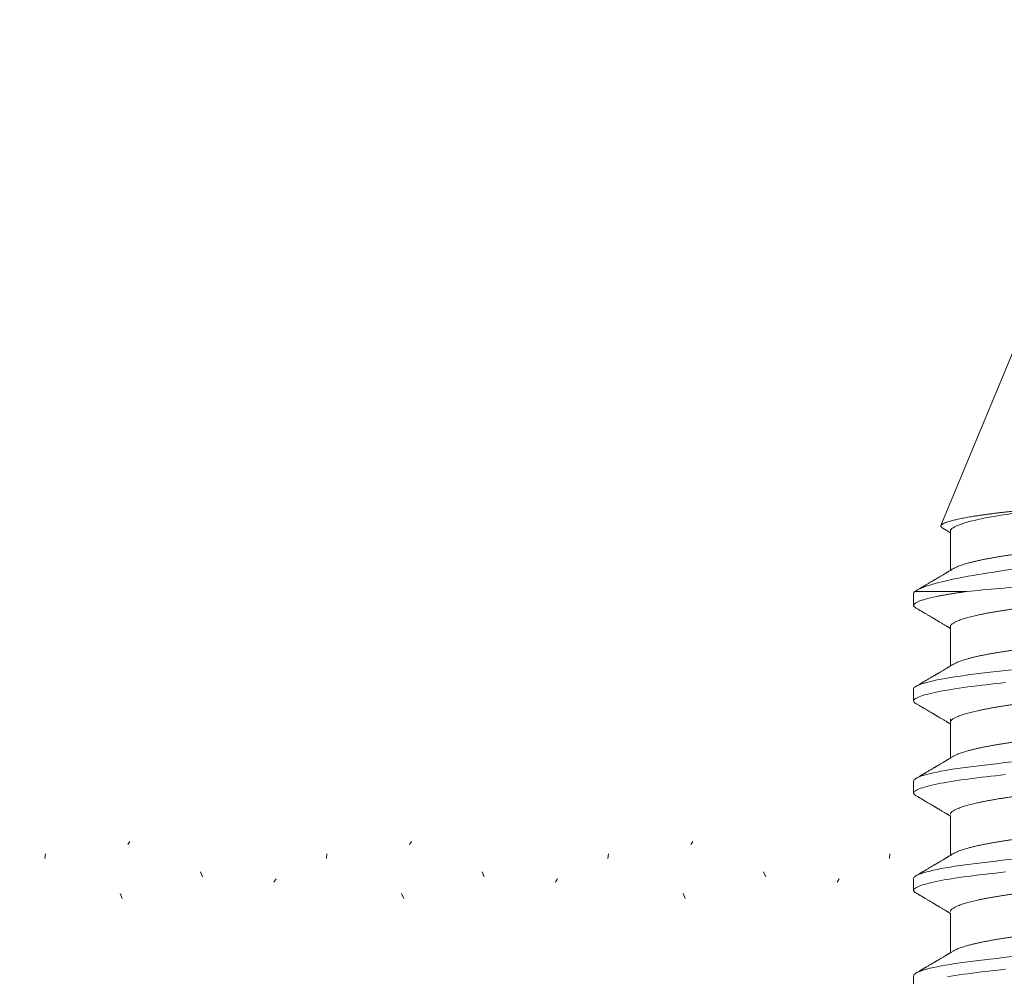
# Model space of a CAD drawing. Units: millimetres. Extents: x -3 to 1679, y 963 to 2036.
# Drawn here: x 269 to 282, y 1633 to 1646 of the extents above; entities that cross this region are included whole.
import ezdxf

# ---------------------------------------------------------------- set-up
doc = ezdxf.new("R2010")
doc.units = ezdxf.units.MM
doc.header["$LTSCALE"] = 10
doc.header["$MEASUREMENT"] = 0
doc.layers.add('Layout 2 - Gride', color=253, linetype='Continuous', lineweight=0, plot=False)
doc.layers.add('PERFIL-ACESS', color=121, linetype='Continuous', lineweight=0)
doc.layers.add('PERFIL-SIL', color=41, linetype='Continuous', lineweight=0)

# ---------------------------------------------------------------- blocks, each defined once
blk = doc.blocks.new('PAR-936PH_2')
at = {"color": 0, "linetype": 'Continuous', "lineweight": -2}
for p, q in [((6.092, 1.899), (5.929, 1.899)), ((7.415, 1.899), (7.253, 1.899)), ((8.739, 1.899), (8.576, 1.899)), ((9.991, 1.899), (9.828, 1.899)), ((11.29, 1.899), (11.128, 1.899)), ((11.316, 1.178), (11.316, 1.883)), ((12.176, 1.503), (12.115, 1.4)), ((15.595, 0.127), (12.213, 1.528)), ((6.94, 1.4), (6.404, 1.4)), ((8.264, 1.4), (7.728, 1.4)), ((9.587, 1.4), (9.051, 1.4)), ((10.839, 1.4), (10.303, 1.4)), ((12.139, 1.4), (11.603, 1.4))]:
    blk.add_line(p, q, dxfattribs=at)
at = {"color": 0, "linetype": 'Continuous', "lineweight": -2, "flags": 128}
for points in [[(6.079, 1.437), (6.087, 1.388), (6.095, 1.337), (6.103, 1.28), (6.112, 1.222), (6.12, 1.162), (6.128, 1.1), (6.136, 1.038), (6.143, 0.974), (6.15, 0.913), (6.157, 0.85), (6.165, 0.785), (6.172, 0.719), (6.18, 0.651)], [(7.217, 1.867), (7.224, 1.879), (7.232, 1.888), (7.239, 1.894), (7.246, 1.898), (7.253, 1.899), (7.26, 1.898), (7.268, 1.893), (7.276, 1.886), (7.284, 1.875), (7.292, 1.861), (7.301, 1.844), (7.309, 1.825), (7.317, 1.803), (7.326, 1.778), (7.334, 1.751), (7.343, 1.72), (7.351, 1.687), (7.36, 1.651), (7.368, 1.613), (7.377, 1.572), (7.385, 1.528), (7.394, 1.483), (7.402, 1.437), (7.41, 1.388), (7.418, 1.337), (7.427, 1.28), (7.435, 1.222), (7.443, 1.162), (7.451, 1.1), (7.459, 1.038), (7.467, 0.974), (7.474, 0.913), (7.481, 0.85), (7.488, 0.785), (7.496, 0.719), (7.504, 0.651)], [(8.54, 1.867), (8.548, 1.879), (8.555, 1.888), (8.562, 1.894), (8.57, 1.898), (8.576, 1.899), (8.584, 1.898), (8.592, 1.893), (8.6, 1.886), (8.608, 1.875), (8.616, 1.861), (8.624, 1.844), (8.633, 1.825), (8.641, 1.803), (8.649, 1.778), (8.658, 1.751), (8.666, 1.72), (8.675, 1.687), (8.683, 1.651), (8.692, 1.613), (8.7, 1.572), (8.709, 1.528), (8.717, 1.483), (8.726, 1.437), (8.734, 1.388), (8.742, 1.337), (8.75, 1.28), (8.759, 1.222), (8.767, 1.162), (8.775, 1.1), (8.783, 1.038), (8.79, 0.974), (8.797, 0.913), (8.804, 0.85), (8.812, 0.785), (8.819, 0.719), (8.827, 0.651)], [(9.792, 1.867), (9.799, 1.879), (9.807, 1.888), (9.814, 1.894), (9.821, 1.898), (9.828, 1.899), (9.836, 1.898), (9.843, 1.893), (9.851, 1.886), (9.86, 1.875), (9.868, 1.861), (9.876, 1.844), (9.884, 1.825), (9.893, 1.803), (9.901, 1.778), (9.91, 1.751), (9.918, 1.72), (9.927, 1.687), (9.935, 1.651), (9.944, 1.613), (9.952, 1.572), (9.961, 1.528), (9.969, 1.483), (9.977, 1.437), (9.986, 1.388), (9.994, 1.337), (10.002, 1.28), (10.011, 1.222), (10.019, 1.162), (10.027, 1.1), (10.035, 1.038), (10.042, 0.974), (10.049, 0.913), (10.056, 0.85), (10.064, 0.785), (10.071, 0.719), (10.079, 0.651)]]:
    blk.add_lwpolyline(points, dxfattribs=at)
at = {"color": 0, "linetype": 'Continuous', "lineweight": -2}
for points, knots in [([(6.092, 1.899), (6.115, 1.899), (6.143, 1.853), (6.2, 1.661), (6.23, 1.515), (6.271, 1.248), (6.284, 1.152), (6.309, 0.951), (6.32, 0.847), (6.359, 0.508), (6.388, 0.254), (6.446, -0.254), (6.475, -0.508), (6.513, -0.847), (6.525, -0.951), (6.549, -1.152), (6.563, -1.248), (6.604, -1.515), (6.634, -1.661), (6.691, -1.853), (6.718, -1.899), (6.742, -1.899)], [0, 0, 0, 0, 0.125, 0.125, 0.25, 0.25, 0.3125, 0.3125, 0.375, 0.375, 0.5, 0.5, 0.625, 0.625, 0.6875, 0.6875, 0.75, 0.75, 0.875, 0.875, 1, 1, 1, 1]), ([(7.415, 1.899), (7.439, 1.899), (7.466, 1.853), (7.523, 1.661), (7.553, 1.515), (7.594, 1.248), (7.608, 1.152), (7.632, 0.951), (7.644, 0.847), (7.682, 0.508), (7.711, 0.254), (7.769, -0.254), (7.798, -0.508), (7.837, -0.847), (7.848, -0.951), (7.873, -1.152), (7.886, -1.248), (7.927, -1.515), (7.957, -1.661), (8.014, -1.853), (8.042, -1.899), (8.065, -1.899)], [0, 0, 0, 0, 0.125, 0.125, 0.25, 0.25, 0.3125, 0.3125, 0.375, 0.375, 0.5, 0.5, 0.625, 0.625, 0.6875, 0.6875, 0.75, 0.75, 0.875, 0.875, 1, 1, 1, 1]), ([(8.739, 1.899), (8.762, 1.899), (8.79, 1.853), (8.847, 1.661), (8.877, 1.515), (8.918, 1.248), (8.931, 1.152), (8.956, 0.951), (8.967, 0.847), (9.006, 0.508), (9.035, 0.254), (9.093, -0.254), (9.122, -0.508), (9.16, -0.847), (9.172, -0.951), (9.196, -1.152), (9.21, -1.248), (9.251, -1.515), (9.281, -1.661), (9.338, -1.853), (9.365, -1.899), (9.389, -1.899)], [0, 0, 0, 0, 0.125, 0.125, 0.25, 0.25, 0.3125, 0.3125, 0.375, 0.375, 0.5, 0.5, 0.625, 0.625, 0.6875, 0.6875, 0.75, 0.75, 0.875, 0.875, 1, 1, 1, 1]), ([(9.991, 1.899), (10.014, 1.899), (10.042, 1.853), (10.099, 1.661), (10.129, 1.515), (10.17, 1.248), (10.183, 1.152), (10.208, 0.951), (10.219, 0.847), (10.258, 0.508), (10.287, 0.254), (10.345, -0.254), (10.374, -0.508), (10.412, -0.847), (10.424, -0.951), (10.448, -1.152), (10.461, -1.248), (10.503, -1.515), (10.533, -1.661), (10.59, -1.853), (10.617, -1.899), (10.641, -1.899)], [0, 0, 0, 0, 0.125, 0.125, 0.25, 0.25, 0.3125, 0.3125, 0.375, 0.375, 0.5, 0.5, 0.625, 0.625, 0.6875, 0.6875, 0.75, 0.75, 0.875, 0.875, 1, 1, 1, 1]), ([(11.092, 1.867), (11.094, 1.871), (11.099, 1.879), (11.107, 1.888), (11.114, 1.895), (11.121, 1.899), (11.128, 1.9), (11.135, 1.898), (11.143, 1.894), (11.151, 1.886), (11.159, 1.876), (11.167, 1.862), (11.176, 1.845), (11.184, 1.826), (11.192, 1.804), (11.201, 1.779), (11.209, 1.751), (11.218, 1.721), (11.226, 1.687), (11.235, 1.652), (11.243, 1.613), (11.252, 1.572), (11.26, 1.529), (11.269, 1.484), (11.277, 1.437), (11.285, 1.388), (11.293, 1.338), (11.301, 1.286), (11.309, 1.233), (11.314, 1.196), (11.316, 1.178)], [0, 0, 0, 0, 0.033434, 0.06787, 0.102031, 0.135899, 0.169453, 0.205701, 0.242313, 0.279264, 0.316529, 0.354079, 0.391887, 0.427743, 0.463774, 0.499954, 0.536254, 0.572647, 0.609102, 0.645592, 0.682087, 0.718557, 0.754974, 0.790659, 0.826239, 0.861684, 0.896971, 0.931523, 0.965874, 1, 1, 1, 1]), ([(11.316, 1.883), (11.347, 1.841), (11.379, 1.763), (11.445, 1.537), (11.479, 1.394), (11.544, 1.053), (11.572, 0.861), (11.621, 0.549), (11.638, 0.444), (11.672, 0.229), (11.69, 0.119), (11.725, -0.098), (11.743, -0.204), (11.778, -0.414), (11.796, -0.518), (11.83, -0.715), (11.846, -0.808), (11.878, -0.984), (11.896, -1.067), (11.949, -1.285), (11.988, -1.4), (12.064, -1.543), (12.102, -1.574), (12.136, -1.56)], [0, 0, 0, 0, 0.125, 0.125, 0.25, 0.25, 0.375, 0.375, 0.4375, 0.4375, 0.5, 0.5, 0.5625, 0.5625, 0.625, 0.625, 0.6875, 0.6875, 0.75, 0.75, 0.875, 0.875, 1, 1, 1, 1]), ([(6.431, 1.355), (6.427, 1.361), (6.42, 1.373), (6.41, 1.39), (6.401, 1.405), (6.393, 1.418), (6.387, 1.429), (6.381, 1.438), (6.377, 1.446), (6.373, 1.452), (6.367, 1.462), (6.359, 1.476), (6.349, 1.492), (6.34, 1.508), (6.331, 1.523), (6.322, 1.539), (6.313, 1.553), (6.305, 1.567), (6.298, 1.578), (6.293, 1.587), (6.29, 1.592), (6.287, 1.598), (6.283, 1.605), (6.277, 1.614), (6.271, 1.625), (6.263, 1.638), (6.255, 1.652), (6.247, 1.665), (6.238, 1.68), (6.229, 1.696), (6.218, 1.714), (6.209, 1.729), (6.201, 1.743), (6.194, 1.756), (6.187, 1.768), (6.181, 1.777), (6.177, 1.783), (6.175, 1.788), (6.171, 1.795), (6.166, 1.803), (6.159, 1.815), (6.15, 1.83), (6.14, 1.848), (6.132, 1.86), (6.128, 1.867)], [0, 0, 0, 0, 0.03651, 0.069366, 0.098563, 0.124098, 0.145633, 0.163618, 0.17805, 0.188963, 0.198748, 0.240352, 0.267555, 0.297648, 0.331074, 0.358335, 0.387474, 0.416086, 0.439249, 0.453521, 0.464335, 0.473746, 0.486435, 0.504423, 0.526614, 0.552939, 0.580017, 0.605987, 0.63085, 0.667678, 0.701765, 0.733269, 0.758746, 0.783057, 0.806202, 0.827252, 0.836443, 0.844794, 0.856358, 0.873639, 0.896641, 0.925366, 0.959818, 1, 1, 1, 1]), ([(7.217, 1.867), (7.213, 1.86), (7.205, 1.848), (7.195, 1.83), (7.186, 1.815), (7.18, 1.804), (7.175, 1.796), (7.171, 1.79), (7.169, 1.786), (7.167, 1.782), (7.164, 1.778), (7.161, 1.772), (7.155, 1.763), (7.148, 1.75), (7.14, 1.736), (7.131, 1.721), (7.119, 1.701), (7.104, 1.676), (7.09, 1.653), (7.08, 1.634), (7.073, 1.623), (7.067, 1.613), (7.062, 1.605), (7.058, 1.598), (7.055, 1.593), (7.052, 1.588), (7.048, 1.581), (7.043, 1.573), (7.038, 1.563), (7.03, 1.55), (7.02, 1.533), (7.009, 1.515), (6.999, 1.498), (6.989, 1.482), (6.98, 1.466), (6.973, 1.455), (6.968, 1.446), (6.964, 1.438), (6.958, 1.429), (6.951, 1.418), (6.945, 1.408), (6.942, 1.402), (6.94, 1.4)], [0, 0, 0, 0, 0.04401, 0.081744, 0.113205, 0.138399, 0.154374, 0.166142, 0.174097, 0.181839, 0.19024, 0.1993, 0.222865, 0.247852, 0.279153, 0.312145, 0.347489, 0.405915, 0.470823, 0.498056, 0.523325, 0.544802, 0.562488, 0.575713, 0.585613, 0.596303, 0.610372, 0.627819, 0.648642, 0.672585, 0.715356, 0.754319, 0.789478, 0.825045, 0.857631, 0.887587, 0.899554, 0.915461, 0.935392, 0.959342, 0.987308, 1, 1, 1, 1]), ([(7.754, 1.355), (7.751, 1.361), (7.744, 1.373), (7.734, 1.39), (7.725, 1.405), (7.717, 1.418), (7.71, 1.429), (7.705, 1.438), (7.701, 1.446), (7.697, 1.452), (7.691, 1.462), (7.683, 1.476), (7.673, 1.492), (7.663, 1.508), (7.654, 1.523), (7.645, 1.539), (7.637, 1.553), (7.628, 1.567), (7.622, 1.578), (7.617, 1.587), (7.613, 1.592), (7.61, 1.598), (7.606, 1.605), (7.601, 1.614), (7.594, 1.625), (7.586, 1.638), (7.578, 1.652), (7.571, 1.665), (7.562, 1.68), (7.552, 1.696), (7.542, 1.714), (7.533, 1.729), (7.524, 1.743), (7.517, 1.756), (7.51, 1.768), (7.505, 1.777), (7.501, 1.783), (7.498, 1.788), (7.494, 1.795), (7.489, 1.803), (7.482, 1.815), (7.473, 1.83), (7.463, 1.848), (7.456, 1.86), (7.452, 1.867)], [0, 0, 0, 0, 0.03651, 0.069366, 0.098563, 0.124098, 0.145633, 0.163618, 0.17805, 0.188963, 0.198748, 0.240352, 0.267555, 0.297648, 0.331074, 0.358335, 0.387474, 0.416086, 0.439249, 0.453521, 0.464335, 0.473746, 0.486435, 0.504423, 0.526614, 0.552939, 0.580017, 0.605987, 0.63085, 0.667678, 0.701765, 0.733269, 0.758746, 0.783057, 0.806202, 0.827252, 0.836443, 0.844794, 0.856358, 0.873639, 0.896641, 0.925366, 0.959818, 1, 1, 1, 1]), ([(8.54, 1.867), (8.536, 1.86), (8.529, 1.848), (8.518, 1.83), (8.51, 1.815), (8.503, 1.804), (8.498, 1.796), (8.495, 1.79), (8.492, 1.786), (8.49, 1.782), (8.488, 1.778), (8.484, 1.772), (8.479, 1.763), (8.471, 1.75), (8.463, 1.736), (8.454, 1.721), (8.442, 1.701), (8.428, 1.676), (8.414, 1.653), (8.403, 1.634), (8.396, 1.623), (8.39, 1.613), (8.386, 1.605), (8.382, 1.598), (8.379, 1.593), (8.376, 1.588), (8.372, 1.581), (8.367, 1.573), (8.361, 1.563), (8.353, 1.55), (8.343, 1.533), (8.332, 1.515), (8.322, 1.498), (8.313, 1.482), (8.304, 1.466), (8.297, 1.455), (8.291, 1.446), (8.287, 1.438), (8.282, 1.429), (8.275, 1.418), (8.269, 1.408), (8.265, 1.402), (8.264, 1.4)], [0, 0, 0, 0, 0.04401, 0.081744, 0.113205, 0.138399, 0.154374, 0.166142, 0.174097, 0.181839, 0.19024, 0.1993, 0.222865, 0.247852, 0.279153, 0.312145, 0.347489, 0.405915, 0.470823, 0.498056, 0.523325, 0.544802, 0.562488, 0.575713, 0.585613, 0.596303, 0.610372, 0.627819, 0.648642, 0.672585, 0.715356, 0.754319, 0.789478, 0.825045, 0.857631, 0.887587, 0.899554, 0.915461, 0.935392, 0.959342, 0.987308, 1, 1, 1, 1]), ([(9.078, 1.355), (9.074, 1.361), (9.067, 1.373), (9.057, 1.39), (9.048, 1.405), (9.04, 1.418), (9.034, 1.429), (9.028, 1.438), (9.024, 1.446), (9.02, 1.452), (9.014, 1.462), (9.006, 1.476), (8.996, 1.492), (8.987, 1.508), (8.978, 1.523), (8.969, 1.539), (8.96, 1.553), (8.952, 1.567), (8.945, 1.578), (8.94, 1.587), (8.937, 1.592), (8.934, 1.598), (8.93, 1.605), (8.924, 1.614), (8.918, 1.625), (8.91, 1.638), (8.902, 1.652), (8.894, 1.665), (8.885, 1.68), (8.876, 1.696), (8.865, 1.714), (8.856, 1.729), (8.848, 1.743), (8.841, 1.756), (8.834, 1.768), (8.828, 1.777), (8.824, 1.783), (8.822, 1.788), (8.818, 1.795), (8.813, 1.803), (8.806, 1.815), (8.797, 1.83), (8.787, 1.848), (8.779, 1.86), (8.775, 1.867)], [0, 0, 0, 0, 0.03651, 0.069366, 0.098563, 0.124098, 0.145633, 0.163618, 0.17805, 0.188963, 0.198748, 0.240352, 0.267555, 0.297648, 0.331074, 0.358335, 0.387474, 0.416086, 0.439249, 0.453521, 0.464335, 0.473746, 0.486435, 0.504423, 0.526614, 0.552939, 0.580017, 0.605987, 0.63085, 0.667678, 0.701765, 0.733269, 0.758746, 0.783057, 0.806202, 0.827252, 0.836443, 0.844794, 0.856358, 0.873639, 0.896641, 0.925366, 0.959818, 1, 1, 1, 1]), ([(9.792, 1.867), (9.788, 1.86), (9.781, 1.848), (9.77, 1.83), (9.762, 1.815), (9.755, 1.804), (9.75, 1.796), (9.747, 1.79), (9.744, 1.786), (9.742, 1.782), (9.74, 1.778), (9.736, 1.772), (9.731, 1.763), (9.723, 1.75), (9.715, 1.736), (9.706, 1.721), (9.694, 1.701), (9.68, 1.676), (9.666, 1.653), (9.655, 1.634), (9.648, 1.623), (9.642, 1.613), (9.637, 1.605), (9.634, 1.598), (9.631, 1.593), (9.627, 1.588), (9.624, 1.581), (9.619, 1.573), (9.613, 1.563), (9.605, 1.55), (9.595, 1.533), (9.584, 1.515), (9.574, 1.498), (9.565, 1.482), (9.556, 1.466), (9.549, 1.455), (9.543, 1.446), (9.539, 1.438), (9.533, 1.429), (9.527, 1.418), (9.521, 1.408), (9.517, 1.402), (9.516, 1.4)], [0, 0, 0, 0, 0.04401, 0.081744, 0.113205, 0.138399, 0.154374, 0.166142, 0.174097, 0.181839, 0.19024, 0.1993, 0.222865, 0.247852, 0.279153, 0.312145, 0.347489, 0.405915, 0.470824, 0.498056, 0.523325, 0.544802, 0.562488, 0.575714, 0.585613, 0.596303, 0.610372, 0.62782, 0.648642, 0.672585, 0.715356, 0.75432, 0.789479, 0.825045, 0.857631, 0.887587, 0.899555, 0.915461, 0.935392, 0.959342, 0.987309, 1, 1, 1, 1]), ([(10.33, 1.355), (10.326, 1.361), (10.319, 1.373), (10.309, 1.39), (10.3, 1.405), (10.292, 1.418), (10.286, 1.429), (10.28, 1.438), (10.276, 1.446), (10.272, 1.452), (10.266, 1.462), (10.258, 1.476), (10.248, 1.492), (10.239, 1.508), (10.23, 1.523), (10.221, 1.539), (10.212, 1.553), (10.204, 1.567), (10.197, 1.578), (10.192, 1.587), (10.189, 1.592), (10.186, 1.598), (10.181, 1.605), (10.176, 1.614), (10.169, 1.625), (10.162, 1.638), (10.154, 1.652), (10.146, 1.665), (10.137, 1.68), (10.127, 1.696), (10.117, 1.714), (10.108, 1.729), (10.1, 1.743), (10.092, 1.756), (10.086, 1.768), (10.08, 1.777), (10.076, 1.783), (10.073, 1.788), (10.07, 1.795), (10.064, 1.803), (10.058, 1.815), (10.049, 1.83), (10.038, 1.848), (10.031, 1.86), (10.027, 1.867)], [0, 0, 0, 0, 0.03651, 0.069366, 0.098563, 0.124098, 0.145633, 0.163618, 0.17805, 0.188963, 0.198749, 0.240352, 0.267555, 0.297648, 0.331074, 0.358335, 0.387474, 0.416086, 0.439249, 0.453521, 0.464335, 0.473746, 0.486435, 0.504423, 0.526614, 0.552939, 0.580017, 0.605988, 0.63085, 0.667678, 0.701765, 0.733269, 0.758746, 0.783057, 0.806202, 0.827252, 0.836444, 0.844794, 0.856358, 0.873639, 0.896641, 0.925366, 0.959818, 1, 1, 1, 1]), ([(11.092, 1.867), (11.088, 1.86), (11.08, 1.848), (11.07, 1.83), (11.061, 1.815), (11.054, 1.804), (11.05, 1.796), (11.046, 1.79), (11.044, 1.786), (11.042, 1.782), (11.039, 1.778), (11.036, 1.772), (11.03, 1.763), (11.023, 1.75), (11.015, 1.736), (11.006, 1.721), (10.994, 1.701), (10.979, 1.676), (10.965, 1.653), (10.955, 1.634), (10.948, 1.623), (10.942, 1.613), (10.937, 1.605), (10.933, 1.598), (10.93, 1.593), (10.927, 1.588), (10.923, 1.581), (10.918, 1.573), (10.913, 1.563), (10.904, 1.55), (10.895, 1.533), (10.884, 1.515), (10.874, 1.498), (10.864, 1.482), (10.855, 1.466), (10.848, 1.455), (10.843, 1.446), (10.839, 1.438), (10.833, 1.429), (10.826, 1.418), (10.82, 1.408), (10.817, 1.402), (10.815, 1.4)], [0, 0, 0, 0, 0.04401, 0.081743, 0.113205, 0.138398, 0.154373, 0.166142, 0.174097, 0.181839, 0.190239, 0.1993, 0.222864, 0.247852, 0.279153, 0.312145, 0.347489, 0.405915, 0.470823, 0.498056, 0.523325, 0.544801, 0.562487, 0.575713, 0.585612, 0.596302, 0.610372, 0.627819, 0.648642, 0.672585, 0.715356, 0.754319, 0.789478, 0.825045, 0.857631, 0.887587, 0.899554, 0.915461, 0.935391, 0.959341, 0.987308, 1, 1, 1, 1]), ([(11.629, 1.355), (11.626, 1.361), (11.619, 1.373), (11.609, 1.39), (11.6, 1.405), (11.592, 1.418), (11.585, 1.429), (11.58, 1.438), (11.575, 1.446), (11.572, 1.452), (11.566, 1.462), (11.558, 1.476), (11.548, 1.492), (11.538, 1.508), (11.529, 1.523), (11.52, 1.539), (11.512, 1.553), (11.503, 1.567), (11.497, 1.578), (11.492, 1.587), (11.488, 1.592), (11.485, 1.598), (11.481, 1.605), (11.476, 1.614), (11.469, 1.625), (11.461, 1.638), (11.453, 1.652), (11.446, 1.665), (11.437, 1.68), (11.427, 1.696), (11.417, 1.714), (11.408, 1.729), (11.399, 1.743), (11.392, 1.756), (11.385, 1.768), (11.38, 1.777), (11.376, 1.783), (11.373, 1.788), (11.369, 1.795), (11.364, 1.803), (11.357, 1.815), (11.348, 1.83), (11.339, 1.846), (11.333, 1.856), (11.33, 1.861)], [0, 0, 0, 0, 0.036945, 0.070195, 0.099741, 0.12558, 0.147373, 0.165572, 0.180177, 0.19122, 0.201123, 0.243224, 0.270752, 0.301204, 0.33503, 0.362616, 0.392103, 0.421058, 0.444497, 0.458939, 0.469883, 0.479407, 0.492247, 0.51045, 0.532906, 0.559545, 0.586947, 0.613228, 0.638387, 0.675656, 0.71015, 0.74203, 0.767812, 0.792413, 0.815835, 0.837137, 0.846437, 0.854888, 0.86659, 0.884078, 0.907354, 0.936423, 0.971286, 1, 1, 1, 1]), ([(12.523, -0.382), (12.521, -0.364), (12.516, -0.328), (12.509, -0.274), (12.502, -0.219), (12.495, -0.162), (12.488, -0.106), (12.481, -0.048), (12.474, 0.01), (12.467, 0.069), (12.46, 0.128), (12.452, 0.187), (12.445, 0.246), (12.438, 0.305), (12.431, 0.365), (12.424, 0.424), (12.417, 0.483), (12.41, 0.541), (12.403, 0.597), (12.397, 0.652), (12.39, 0.705), (12.384, 0.759), (12.378, 0.811), (12.371, 0.862), (12.364, 0.913), (12.358, 0.961), (12.351, 1.008), (12.344, 1.054), (12.337, 1.098), (12.33, 1.14), (12.322, 1.181), (12.315, 1.22), (12.308, 1.257), (12.3, 1.292), (12.293, 1.325), (12.286, 1.355), (12.279, 1.384), (12.271, 1.41), (12.264, 1.433), (12.257, 1.455), (12.25, 1.473), (12.243, 1.489), (12.236, 1.503), (12.229, 1.513), (12.223, 1.521), (12.217, 1.527), (12.21, 1.529), (12.204, 1.529), (12.197, 1.527), (12.19, 1.522), (12.184, 1.514), (12.179, 1.508), (12.177, 1.503), (12.176, 1.503)], [0, 0, 0, 0, 0.018456, 0.036912, 0.055484, 0.074056, 0.092994, 0.111931, 0.130995, 0.150058, 0.169416, 0.188773, 0.208265, 0.227757, 0.247674, 0.26759, 0.287654, 0.307718, 0.327054, 0.346389, 0.365859, 0.385329, 0.405201, 0.425072, 0.445077, 0.465081, 0.484943, 0.504805, 0.524799, 0.544792, 0.565201, 0.585609, 0.606161, 0.626712, 0.647028, 0.667343, 0.687799, 0.708256, 0.729158, 0.750059, 0.771115, 0.792171, 0.812477, 0.832782, 0.853229, 0.873677, 0.894558, 0.915439, 0.936462, 0.957485, 0.978172, 0.998858, 1, 1, 1, 1]), ([(5.641, 1.4), (5.644, 1.399), (5.65, 1.399), (5.659, 1.394), (5.669, 1.386), (5.679, 1.374), (5.689, 1.36), (5.699, 1.341), (5.709, 1.32), (5.72, 1.296), (5.73, 1.269), (5.74, 1.24), (5.75, 1.211), (5.759, 1.178), (5.769, 1.144), (5.778, 1.107), (5.788, 1.068), (5.797, 1.028), (5.807, 0.984), (5.816, 0.935), (5.826, 0.883), (5.836, 0.83), (5.846, 0.774), (5.855, 0.718), (5.863, 0.661), (5.873, 0.603), (5.882, 0.542), (5.891, 0.482), (5.9, 0.423), (5.909, 0.365), (5.918, 0.306), (5.928, 0.246), (5.937, 0.185), (5.947, 0.124), (5.956, 0.062), (5.966, -0.003), (5.977, -0.071), (5.988, -0.141), (5.998, -0.21), (6.009, -0.279), (6.019, -0.347), (6.03, -0.413), (6.04, -0.477), (6.049, -0.539), (6.059, -0.6), (6.068, -0.659), (6.077, -0.717), (6.086, -0.774), (6.095, -0.829), (6.105, -0.883), (6.115, -0.935), (6.125, -0.986), (6.136, -1.034), (6.146, -1.08), (6.157, -1.123), (6.168, -1.164), (6.179, -1.201), (6.19, -1.235), (6.2, -1.266), (6.211, -1.294), (6.222, -1.319), (6.231, -1.34), (6.238, -1.35), (6.24, -1.355)], [0, 0, 0, 0, 0.016355, 0.032907, 0.04964, 0.066537, 0.08358, 0.100439, 0.1174, 0.134442, 0.151543, 0.166845, 0.182161, 0.197477, 0.212776, 0.228043, 0.243262, 0.258419, 0.273499, 0.290582, 0.307527, 0.324314, 0.340925, 0.357344, 0.373361, 0.389554, 0.405926, 0.422463, 0.437353, 0.452348, 0.467433, 0.482594, 0.497816, 0.513086, 0.528386, 0.543702, 0.561167, 0.578608, 0.596003, 0.61333, 0.630565, 0.647384, 0.664075, 0.68062, 0.697002, 0.713532, 0.729879, 0.746332, 0.762977, 0.7798, 0.796782, 0.813903, 0.831105, 0.848405, 0.865781, 0.88321, 0.90067, 0.917825, 0.934966, 0.952069, 0.969115, 0.986425, 1, 1, 1, 1]), ([(7.03, -1.4), (7.027, -1.399), (7.021, -1.399), (7.012, -1.394), (7.002, -1.386), (6.992, -1.374), (6.982, -1.36), (6.972, -1.341), (6.962, -1.32), (6.951, -1.296), (6.941, -1.269), (6.931, -1.24), (6.921, -1.211), (6.912, -1.178), (6.902, -1.144), (6.893, -1.107), (6.883, -1.068), (6.874, -1.028), (6.865, -0.984), (6.855, -0.935), (6.845, -0.883), (6.835, -0.83), (6.826, -0.774), (6.817, -0.718), (6.808, -0.661), (6.799, -0.603), (6.789, -0.542), (6.78, -0.482), (6.771, -0.423), (6.762, -0.365), (6.753, -0.306), (6.743, -0.246), (6.734, -0.185), (6.725, -0.124), (6.715, -0.062), (6.705, 0.003), (6.694, 0.071), (6.684, 0.141), (6.673, 0.21), (6.662, 0.279), (6.652, 0.347), (6.642, 0.413), (6.632, 0.477), (6.622, 0.539), (6.613, 0.6), (6.603, 0.659), (6.594, 0.717), (6.585, 0.774), (6.576, 0.829), (6.566, 0.883), (6.556, 0.935), (6.546, 0.986), (6.535, 1.034), (6.525, 1.08), (6.514, 1.123), (6.503, 1.164), (6.492, 1.201), (6.482, 1.235), (6.471, 1.266), (6.46, 1.294), (6.45, 1.319), (6.44, 1.34), (6.434, 1.35), (6.431, 1.355)], [0, 0, 0, 0, 0.016355, 0.032907, 0.04964, 0.066537, 0.08358, 0.100439, 0.1174, 0.134442, 0.151543, 0.166845, 0.182161, 0.197477, 0.212776, 0.228043, 0.243262, 0.258419, 0.273499, 0.290582, 0.307527, 0.324314, 0.340925, 0.357344, 0.373361, 0.389554, 0.405926, 0.422463, 0.437353, 0.452348, 0.467433, 0.482594, 0.497816, 0.513086, 0.528386, 0.543702, 0.561167, 0.578608, 0.596003, 0.61333, 0.630565, 0.647384, 0.664075, 0.68062, 0.697002, 0.713532, 0.729879, 0.746332, 0.762977, 0.7798, 0.796782, 0.813903, 0.831105, 0.848405, 0.865781, 0.88321, 0.90067, 0.917825, 0.934966, 0.952069, 0.969115, 0.986425, 1, 1, 1, 1]), ([(6.964, 1.4), (6.967, 1.399), (6.973, 1.399), (6.983, 1.394), (6.992, 1.386), (7.002, 1.374), (7.012, 1.36), (7.023, 1.341), (7.033, 1.32), (7.043, 1.296), (7.054, 1.269), (7.064, 1.24), (7.073, 1.211), (7.083, 1.178), (7.092, 1.144), (7.102, 1.107), (7.111, 1.068), (7.121, 1.028), (7.13, 0.984), (7.14, 0.935), (7.15, 0.883), (7.16, 0.83), (7.169, 0.774), (7.178, 0.718), (7.187, 0.661), (7.196, 0.603), (7.205, 0.542), (7.215, 0.482), (7.224, 0.423), (7.233, 0.365), (7.242, 0.306), (7.251, 0.246), (7.261, 0.185), (7.27, 0.124), (7.28, 0.062), (7.29, -0.003), (7.3, -0.071), (7.311, -0.141), (7.322, -0.21), (7.332, -0.279), (7.343, -0.347), (7.353, -0.413), (7.363, -0.477), (7.373, -0.539), (7.382, -0.6), (7.391, -0.659), (7.4, -0.717), (7.409, -0.774), (7.419, -0.829), (7.429, -0.883), (7.439, -0.935), (7.449, -0.986), (7.459, -1.034), (7.47, -1.08), (7.481, -1.123), (7.492, -1.164), (7.502, -1.201), (7.513, -1.235), (7.524, -1.266), (7.534, -1.294), (7.545, -1.319), (7.555, -1.34), (7.561, -1.35), (7.564, -1.355)], [0, 0, 0, 0, 0.016355, 0.032907, 0.04964, 0.066537, 0.08358, 0.100439, 0.1174, 0.134442, 0.151543, 0.166845, 0.182161, 0.197477, 0.212776, 0.228043, 0.243262, 0.258419, 0.273499, 0.290582, 0.307527, 0.324314, 0.340925, 0.357344, 0.373361, 0.389554, 0.405926, 0.422463, 0.437353, 0.452348, 0.467433, 0.482594, 0.497816, 0.513086, 0.528386, 0.543702, 0.561167, 0.578608, 0.596003, 0.61333, 0.630565, 0.647384, 0.664075, 0.68062, 0.697002, 0.713532, 0.729879, 0.746332, 0.762977, 0.7798, 0.796782, 0.813903, 0.831105, 0.848405, 0.865781, 0.88321, 0.90067, 0.917825, 0.934966, 0.952069, 0.969115, 0.986425, 1, 1, 1, 1]), ([(8.354, -1.4), (8.351, -1.399), (8.345, -1.399), (8.335, -1.394), (8.326, -1.386), (8.316, -1.374), (8.306, -1.36), (8.296, -1.341), (8.285, -1.32), (8.275, -1.296), (8.264, -1.269), (8.254, -1.24), (8.245, -1.211), (8.235, -1.178), (8.226, -1.144), (8.216, -1.107), (8.207, -1.068), (8.198, -1.028), (8.188, -0.984), (8.178, -0.935), (8.168, -0.883), (8.159, -0.83), (8.149, -0.774), (8.14, -0.718), (8.131, -0.661), (8.122, -0.603), (8.113, -0.542), (8.104, -0.482), (8.094, -0.423), (8.085, -0.365), (8.076, -0.306), (8.067, -0.246), (8.057, -0.185), (8.048, -0.124), (8.038, -0.062), (8.028, 0.003), (8.018, 0.071), (8.007, 0.141), (7.996, 0.21), (7.986, 0.279), (7.975, 0.347), (7.965, 0.413), (7.955, 0.477), (7.945, 0.539), (7.936, 0.6), (7.927, 0.659), (7.918, 0.717), (7.909, 0.774), (7.899, 0.829), (7.89, 0.883), (7.88, 0.935), (7.869, 0.986), (7.859, 1.034), (7.848, 1.08), (7.837, 1.123), (7.827, 1.164), (7.816, 1.201), (7.805, 1.235), (7.794, 1.266), (7.784, 1.294), (7.773, 1.319), (7.763, 1.34), (7.757, 1.35), (7.754, 1.355)], [0, 0, 0, 0, 0.016355, 0.032907, 0.04964, 0.066537, 0.08358, 0.100439, 0.1174, 0.134442, 0.151543, 0.166845, 0.182161, 0.197477, 0.212776, 0.228043, 0.243262, 0.258419, 0.273499, 0.290582, 0.307527, 0.324314, 0.340925, 0.357344, 0.373361, 0.389554, 0.405926, 0.422463, 0.437353, 0.452348, 0.467433, 0.482594, 0.497816, 0.513086, 0.528386, 0.543702, 0.561167, 0.578608, 0.596003, 0.61333, 0.630565, 0.647384, 0.664075, 0.68062, 0.697002, 0.713532, 0.729879, 0.746332, 0.762977, 0.7798, 0.796782, 0.813903, 0.831105, 0.848405, 0.865781, 0.88321, 0.90067, 0.917825, 0.934966, 0.952069, 0.969115, 0.986425, 1, 1, 1, 1]), ([(8.288, 1.4), (8.291, 1.399), (8.297, 1.399), (8.306, 1.394), (8.316, 1.386), (8.326, 1.374), (8.336, 1.36), (8.346, 1.341), (8.356, 1.32), (8.367, 1.296), (8.377, 1.269), (8.387, 1.24), (8.397, 1.211), (8.406, 1.178), (8.416, 1.144), (8.425, 1.107), (8.435, 1.068), (8.444, 1.028), (8.454, 0.984), (8.463, 0.935), (8.473, 0.883), (8.483, 0.83), (8.493, 0.774), (8.502, 0.718), (8.51, 0.661), (8.519, 0.603), (8.529, 0.542), (8.538, 0.482), (8.547, 0.423), (8.556, 0.365), (8.565, 0.306), (8.575, 0.246), (8.584, 0.185), (8.594, 0.124), (8.603, 0.062), (8.613, -0.003), (8.624, -0.071), (8.635, -0.141), (8.645, -0.21), (8.656, -0.279), (8.666, -0.347), (8.677, -0.413), (8.687, -0.477), (8.696, -0.539), (8.706, -0.6), (8.715, -0.659), (8.724, -0.717), (8.733, -0.774), (8.742, -0.829), (8.752, -0.883), (8.762, -0.935), (8.772, -0.986), (8.783, -1.034), (8.793, -1.08), (8.804, -1.123), (8.815, -1.164), (8.826, -1.201), (8.837, -1.235), (8.847, -1.266), (8.858, -1.294), (8.869, -1.319), (8.878, -1.34), (8.885, -1.35), (8.887, -1.355)], [0, 0, 0, 0, 0.016355, 0.032907, 0.04964, 0.066537, 0.08358, 0.100439, 0.1174, 0.134442, 0.151543, 0.166845, 0.182161, 0.197477, 0.212776, 0.228043, 0.243262, 0.258419, 0.273499, 0.290582, 0.307527, 0.324314, 0.340925, 0.357344, 0.373361, 0.389554, 0.405926, 0.422463, 0.437353, 0.452348, 0.467433, 0.482594, 0.497816, 0.513086, 0.528386, 0.543702, 0.561167, 0.578608, 0.596003, 0.61333, 0.630565, 0.647384, 0.664075, 0.68062, 0.697002, 0.713532, 0.729879, 0.746332, 0.762977, 0.7798, 0.796782, 0.813903, 0.831105, 0.848405, 0.865781, 0.88321, 0.90067, 0.917825, 0.934966, 0.952069, 0.969115, 0.986425, 1, 1, 1, 1]), ([(9.677, -1.4), (9.674, -1.399), (9.668, -1.399), (9.659, -1.394), (9.649, -1.386), (9.639, -1.374), (9.629, -1.36), (9.619, -1.341), (9.609, -1.32), (9.598, -1.296), (9.588, -1.269), (9.578, -1.24), (9.568, -1.211), (9.559, -1.178), (9.549, -1.144), (9.54, -1.107), (9.53, -1.068), (9.521, -1.028), (9.512, -0.984), (9.502, -0.935), (9.492, -0.883), (9.482, -0.83), (9.473, -0.774), (9.463, -0.718), (9.455, -0.661), (9.446, -0.603), (9.436, -0.542), (9.427, -0.482), (9.418, -0.423), (9.409, -0.365), (9.4, -0.306), (9.39, -0.246), (9.381, -0.185), (9.371, -0.124), (9.362, -0.062), (9.352, 0.003), (9.341, 0.071), (9.331, 0.141), (9.32, 0.21), (9.309, 0.279), (9.299, 0.347), (9.288, 0.413), (9.279, 0.477), (9.269, 0.539), (9.259, 0.6), (9.25, 0.659), (9.241, 0.717), (9.232, 0.774), (9.223, 0.829), (9.213, 0.883), (9.203, 0.935), (9.193, 0.986), (9.182, 1.034), (9.172, 1.08), (9.161, 1.123), (9.15, 1.164), (9.139, 1.201), (9.128, 1.235), (9.118, 1.266), (9.107, 1.294), (9.097, 1.319), (9.087, 1.34), (9.081, 1.35), (9.078, 1.355)], [0, 0, 0, 0, 0.016355, 0.032907, 0.04964, 0.066537, 0.08358, 0.100439, 0.1174, 0.134442, 0.151543, 0.166845, 0.182161, 0.197477, 0.212776, 0.228043, 0.243262, 0.258419, 0.273499, 0.290582, 0.307527, 0.324314, 0.340925, 0.357344, 0.373361, 0.389554, 0.405926, 0.422463, 0.437353, 0.452348, 0.467433, 0.482594, 0.497816, 0.513086, 0.528386, 0.543702, 0.561167, 0.578608, 0.596003, 0.61333, 0.630565, 0.647384, 0.664075, 0.68062, 0.697002, 0.713532, 0.729879, 0.746332, 0.762977, 0.7798, 0.796782, 0.813903, 0.831105, 0.848405, 0.865781, 0.88321, 0.90067, 0.917825, 0.934966, 0.952069, 0.969115, 0.986425, 1, 1, 1, 1]), ([(9.54, 1.4), (9.543, 1.399), (9.549, 1.399), (9.558, 1.394), (9.568, 1.386), (9.578, 1.374), (9.588, 1.36), (9.598, 1.341), (9.608, 1.32), (9.619, 1.296), (9.629, 1.269), (9.639, 1.24), (9.649, 1.211), (9.658, 1.178), (9.668, 1.144), (9.677, 1.107), (9.687, 1.068), (9.696, 1.028), (9.705, 0.984), (9.715, 0.935), (9.725, 0.883), (9.735, 0.83), (9.744, 0.774), (9.753, 0.718), (9.762, 0.661), (9.771, 0.603), (9.781, 0.542), (9.79, 0.482), (9.799, 0.423), (9.808, 0.365), (9.817, 0.306), (9.827, 0.246), (9.836, 0.185), (9.845, 0.124), (9.855, 0.062), (9.865, -0.003), (9.876, -0.071), (9.886, -0.141), (9.897, -0.21), (9.908, -0.279), (9.918, -0.347), (9.928, -0.413), (9.938, -0.477), (9.948, -0.539), (9.957, -0.6), (9.967, -0.659), (9.976, -0.717), (9.985, -0.774), (9.994, -0.829), (10.004, -0.883), (10.014, -0.935), (10.024, -0.986), (10.035, -1.034), (10.045, -1.08), (10.056, -1.123), (10.067, -1.164), (10.078, -1.201), (10.089, -1.235), (10.099, -1.266), (10.11, -1.294), (10.12, -1.319), (10.13, -1.34), (10.136, -1.35), (10.139, -1.355)], [0, 0, 0, 0, 0.016355, 0.032907, 0.04964, 0.066537, 0.08358, 0.100439, 0.1174, 0.134442, 0.151543, 0.166845, 0.182161, 0.197477, 0.212776, 0.228043, 0.243262, 0.258419, 0.273499, 0.290582, 0.307527, 0.324314, 0.340925, 0.357344, 0.373361, 0.389554, 0.405926, 0.422463, 0.437353, 0.452348, 0.467433, 0.482594, 0.497816, 0.513086, 0.528386, 0.543702, 0.561167, 0.578608, 0.596003, 0.61333, 0.630565, 0.647384, 0.664075, 0.68062, 0.697002, 0.713532, 0.729879, 0.746332, 0.762977, 0.7798, 0.796782, 0.813903, 0.831105, 0.848405, 0.865781, 0.88321, 0.90067, 0.917825, 0.934966, 0.952069, 0.969115, 0.986425, 1, 1, 1, 1]), ([(10.929, -1.4), (10.926, -1.399), (10.92, -1.399), (10.911, -1.394), (10.901, -1.386), (10.891, -1.374), (10.881, -1.36), (10.871, -1.341), (10.861, -1.32), (10.85, -1.296), (10.84, -1.269), (10.83, -1.24), (10.82, -1.211), (10.811, -1.178), (10.801, -1.144), (10.792, -1.107), (10.782, -1.068), (10.773, -1.028), (10.763, -0.984), (10.754, -0.935), (10.744, -0.883), (10.734, -0.83), (10.724, -0.774), (10.715, -0.718), (10.707, -0.661), (10.698, -0.603), (10.688, -0.542), (10.679, -0.482), (10.67, -0.423), (10.661, -0.365), (10.652, -0.306), (10.642, -0.246), (10.633, -0.185), (10.623, -0.124), (10.614, -0.062), (10.604, 0.003), (10.593, 0.071), (10.582, 0.141), (10.572, 0.21), (10.561, 0.279), (10.551, 0.347), (10.54, 0.413), (10.53, 0.477), (10.521, 0.539), (10.511, 0.6), (10.502, 0.659), (10.493, 0.717), (10.484, 0.774), (10.475, 0.829), (10.465, 0.883), (10.455, 0.935), (10.445, 0.986), (10.434, 1.034), (10.424, 1.08), (10.413, 1.123), (10.402, 1.164), (10.391, 1.201), (10.38, 1.235), (10.37, 1.266), (10.359, 1.294), (10.348, 1.319), (10.339, 1.34), (10.332, 1.35), (10.33, 1.355)], [0, 0, 0, 0, 0.016355, 0.032907, 0.04964, 0.066537, 0.08358, 0.100439, 0.1174, 0.134442, 0.151543, 0.166845, 0.182161, 0.197477, 0.212776, 0.228043, 0.243262, 0.258419, 0.273499, 0.290582, 0.307527, 0.324314, 0.340925, 0.357344, 0.373361, 0.389554, 0.405926, 0.422463, 0.437353, 0.452348, 0.467433, 0.482594, 0.497816, 0.513086, 0.528386, 0.543702, 0.561167, 0.578608, 0.596003, 0.61333, 0.630565, 0.647384, 0.664075, 0.68062, 0.697002, 0.713532, 0.729879, 0.746332, 0.762977, 0.7798, 0.796782, 0.813903, 0.831105, 0.848405, 0.865781, 0.88321, 0.90067, 0.917825, 0.934966, 0.952069, 0.969115, 0.986425, 1, 1, 1, 1]), ([(10.839, 1.4), (10.842, 1.399), (10.848, 1.399), (10.858, 1.394), (10.867, 1.386), (10.877, 1.374), (10.887, 1.36), (10.898, 1.341), (10.908, 1.32), (10.918, 1.296), (10.929, 1.269), (10.939, 1.24), (10.948, 1.211), (10.958, 1.178), (10.967, 1.144), (10.977, 1.107), (10.986, 1.068), (10.995, 1.028), (11.005, 0.984), (11.015, 0.935), (11.025, 0.883), (11.035, 0.83), (11.044, 0.774), (11.053, 0.718), (11.062, 0.661), (11.071, 0.603), (11.08, 0.542), (11.09, 0.482), (11.099, 0.423), (11.108, 0.365), (11.117, 0.306), (11.126, 0.246), (11.136, 0.185), (11.145, 0.124), (11.155, 0.062), (11.165, -0.003), (11.175, -0.071), (11.186, -0.141), (11.197, -0.21), (11.207, -0.279), (11.218, -0.347), (11.228, -0.413), (11.238, -0.477), (11.248, -0.539), (11.257, -0.6), (11.266, -0.659), (11.275, -0.717), (11.284, -0.774), (11.294, -0.829), (11.304, -0.883), (11.314, -0.935), (11.324, -0.986), (11.334, -1.034), (11.345, -1.08), (11.356, -1.123), (11.366, -1.164), (11.377, -1.201), (11.388, -1.235), (11.399, -1.266), (11.409, -1.294), (11.42, -1.319), (11.43, -1.34), (11.436, -1.35), (11.439, -1.355)], [0, 0, 0, 0, 0.016355, 0.032907, 0.04964, 0.066537, 0.08358, 0.100439, 0.1174, 0.134442, 0.151543, 0.166845, 0.182161, 0.197477, 0.212776, 0.228043, 0.243262, 0.258419, 0.273499, 0.290582, 0.307527, 0.324314, 0.340925, 0.357344, 0.373361, 0.389554, 0.405926, 0.422463, 0.437353, 0.452348, 0.467433, 0.482594, 0.497816, 0.513086, 0.528386, 0.543702, 0.561167, 0.578608, 0.596003, 0.61333, 0.630565, 0.647384, 0.664075, 0.68062, 0.697002, 0.713532, 0.729879, 0.746332, 0.762977, 0.7798, 0.796782, 0.813903, 0.831105, 0.848405, 0.865781, 0.88321, 0.90067, 0.917826, 0.934966, 0.952069, 0.969115, 0.986425, 1, 1, 1, 1]), ([(12.229, -1.4), (12.226, -1.399), (12.22, -1.399), (12.21, -1.394), (12.201, -1.386), (12.191, -1.374), (12.181, -1.36), (12.171, -1.341), (12.16, -1.32), (12.15, -1.296), (12.139, -1.269), (12.129, -1.24), (12.12, -1.211), (12.11, -1.178), (12.101, -1.144), (12.091, -1.107), (12.082, -1.068), (12.073, -1.028), (12.063, -0.984), (12.053, -0.935), (12.043, -0.883), (12.033, -0.83), (12.024, -0.774), (12.015, -0.718), (12.006, -0.661), (11.997, -0.603), (11.988, -0.542), (11.978, -0.482), (11.969, -0.423), (11.96, -0.365), (11.951, -0.306), (11.942, -0.246), (11.932, -0.185), (11.923, -0.124), (11.913, -0.062), (11.903, 0.003), (11.893, 0.071), (11.882, 0.141), (11.871, 0.21), (11.861, 0.279), (11.85, 0.347), (11.84, 0.413), (11.83, 0.477), (11.82, 0.539), (11.811, 0.6), (11.802, 0.659), (11.793, 0.717), (11.784, 0.774), (11.774, 0.829), (11.765, 0.883), (11.755, 0.935), (11.744, 0.986), (11.734, 1.034), (11.723, 1.08), (11.712, 1.123), (11.702, 1.164), (11.691, 1.201), (11.68, 1.235), (11.669, 1.266), (11.659, 1.294), (11.648, 1.319), (11.638, 1.34), (11.632, 1.35), (11.629, 1.355)], [0, 0, 0, 0, 0.016355, 0.032907, 0.04964, 0.066537, 0.08358, 0.100439, 0.1174, 0.134442, 0.151543, 0.166845, 0.182161, 0.197477, 0.212776, 0.228043, 0.243262, 0.258419, 0.273499, 0.290582, 0.307527, 0.324314, 0.340925, 0.357344, 0.373361, 0.389554, 0.405926, 0.422463, 0.437353, 0.452348, 0.467433, 0.482594, 0.497816, 0.513086, 0.528386, 0.543702, 0.561167, 0.578608, 0.596003, 0.61333, 0.630565, 0.647384, 0.664075, 0.68062, 0.697002, 0.713532, 0.729879, 0.746332, 0.762977, 0.7798, 0.796782, 0.813903, 0.831105, 0.848405, 0.865781, 0.88321, 0.90067, 0.917826, 0.934966, 0.952069, 0.969115, 0.986425, 1, 1, 1, 1]), ([(12.139, 1.4), (12.166, 1.4), (12.199, 1.352), (12.267, 1.157), (12.302, 1.011), (12.347, 0.758), (12.36, 0.67), (12.39, 0.478), (12.406, 0.375), (12.455, 0.054), (12.491, -0.174), (12.523, -0.382)], [0, 0, 0, 0, 0.25, 0.25, 0.5, 0.5, 0.625, 0.625, 0.75, 0.75, 1, 1, 1, 1]), ([(11.689, -1.745), (11.674, -1.751), (11.658, -1.733), (11.625, -1.649), (11.608, -1.583), (11.575, -1.409), (11.559, -1.3), (11.528, -1.052), (11.514, -0.908), (11.484, -0.605), (11.468, -0.441), (11.437, -0.107), (11.42, 0.063), (11.389, 0.404), (11.373, 0.569), (11.344, 0.888), (11.331, 1.04), (11.316, 1.178)], [0, 0, 0, 0, 0.125, 0.125, 0.25, 0.25, 0.375, 0.375, 0.5, 0.5, 0.625, 0.625, 0.75, 0.75, 0.875, 0.875, 1, 1, 1, 1])]:
    blk.add_open_spline(points, degree=3, knots=knots, dxfattribs=at)
blk.add_open_spline([(11.29, 1.899), (11.299, 1.899), (11.307, 1.894), (11.316, 1.883)], degree=3, dxfattribs=at)
blk = doc.blocks.new('*U40')
at = {"layer": 'PERFIL-ACESS', "linetype": 'Continuous', "yscale": -1, "rotation": 270}
blk.add_blockref('PAR-936PH_2', (0.046, 4.939), dxfattribs=at)

msp = doc.modelspace()

# ---------------------------------------------------------------- linework, layer by layer
at = {"layer": 'Layout 2 - Gride'}
msp.add_3dface([(32.811, 1903.071), (719.323, 1903.071), (719.323, 1066.55), (32.811, 1066.55)], dxfattribs=at)
at = {"layer": 'PERFIL-SIL', "color": 7, "linetype": 'Continuous', "lineweight": 0}
for p, q in [((270.186, 1634.664), (270.214, 1634.708)), ((274.012, 1634.664), (274.041, 1634.708)), ((277.838, 1634.664), (277.867, 1634.708)), ((269.058, 1634.474), (269.065, 1634.538)), ((272.884, 1634.474), (272.892, 1634.538)), ((276.711, 1634.474), (276.718, 1634.538)), ((280.537, 1634.474), (280.544, 1634.538)), ((271.174, 1634.293), (271.203, 1634.228)), ((275.001, 1634.293), (275.029, 1634.228)), ((278.827, 1634.293), (278.856, 1634.228)), ((272.172, 1634.154), (272.201, 1634.197)), ((275.999, 1634.154), (276.027, 1634.197)), ((279.825, 1634.154), (279.854, 1634.197)), ((270.081, 1633.998), (270.11, 1633.933)), ((273.907, 1633.998), (273.936, 1633.933)), ((277.734, 1633.998), (277.762, 1633.933))]:
    msp.add_line(p, q, dxfattribs=at)

# ---------------------------------------------------------------- block references
at = {"layer": 'PERFIL-SIL', "extrusion": (0, 0, -1), "rotation": 180}
msp.add_blockref('*U40', (-282.719, 1631.728), dxfattribs=at)

doc.saveas('drawing.dxf')
